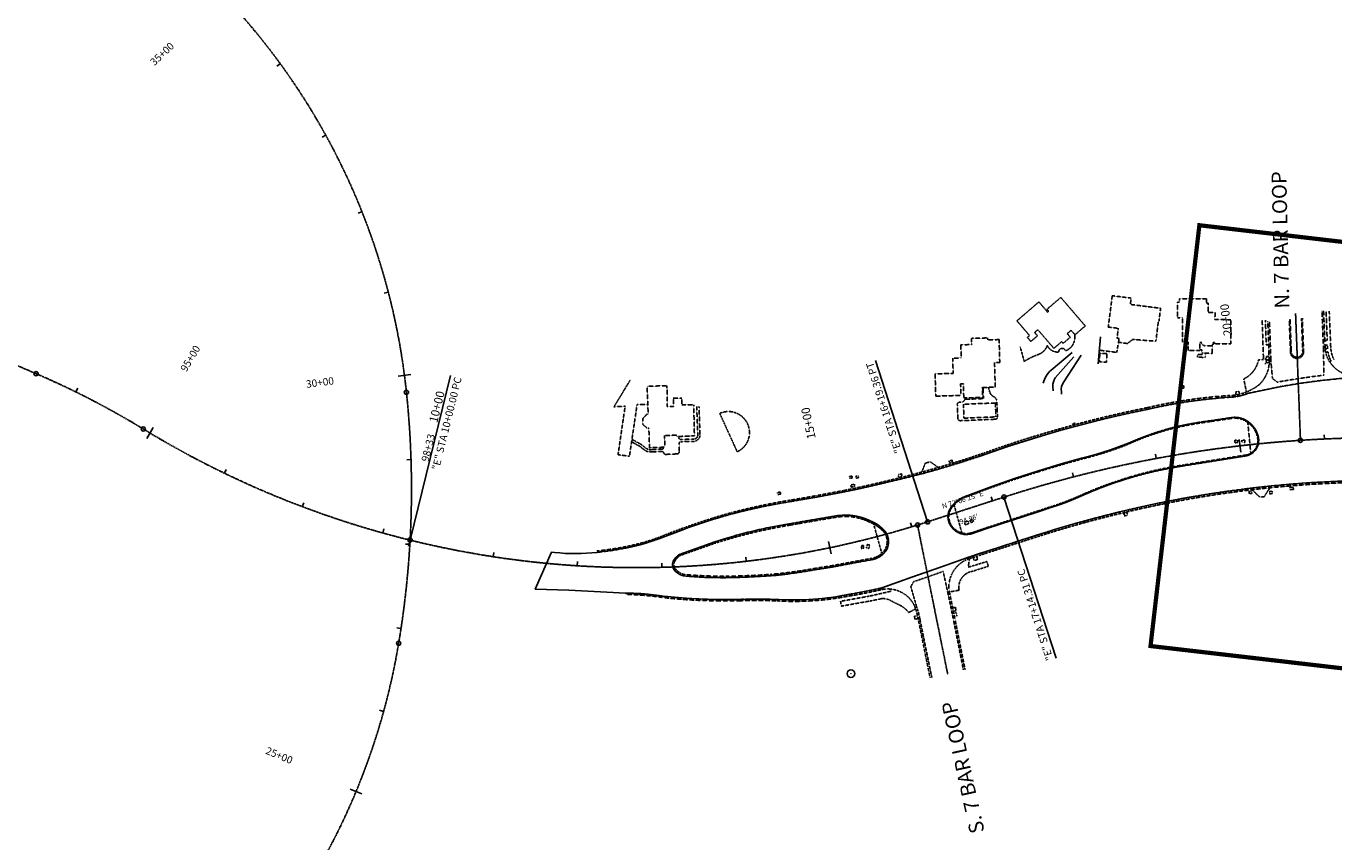
# Model space of a CAD drawing. Extents: x 62577 to 79942, y 24063 to 35390.
# Drawn here: x 72827 to 74372, y 30557 to 31520 of the extents above; entities that cross this region are included whole.
import ezdxf
from ezdxf.enums import TextEntityAlignment as Align

# ---------------------------------------------------------------- set-up
doc = ezdxf.new("R2010")
doc.units = 0
doc.header["$MEASUREMENT"] = 0
doc.linetypes.add('CENTERLINE', pattern=[1.125, 0.75, -0.125, 0.125, -0.125])
doc.linetypes.add('HIDDEN', pattern=[0.375, 0.25, -0.125])
for name, color, linetype in [('BLDGS', 2, 'HIDDEN'), ('CE_HAT_BDY', 17, 'Continuous'), ('CL_ELLISON', 1, 'CENTERLINE'), ('CL_GCR', 1, 'CENTERLINE'), ('CL_MCMAHON', 1, 'CENTERLINE'), ('CL_MISCELLANOUS', 1, 'CENTERLINE'), ('CONC', 11, 'HIDDEN'), ('CURB', 13, 'HIDDEN'), ('Ellison_Cardinal_Lbl', 4, 'Continuous'), ('Ellison_Lbl', 4, 'Continuous'), ('Ellison_Sta_Lbl', 4, 'Continuous'), ('Ellison_Sta_tic', 4, 'Continuous'), ('Golf_Course_Lbl', 2, 'Continuous'), ('Golf_Course_Sta_Lbl', 2, 'Continuous'), ('Golf_Course_Sta_tic', 2, 'Continuous'), ('LTPOLES', 10, 'Continuous'), ('McMahon_Lbl', 4, 'Continuous'), ('McMahon_Sta_Lbl', 4, 'Continuous'), ('McMahon_Sta_tic', 4, 'Continuous'), ('STREET_NAMES', 6, 'Continuous'), ('TRAFFIC', 14, 'Continuous'), ('WALLS', 15, 'Continuous')]:
    doc.layers.add(name, color=color, linetype=linetype)
doc.styles.add('L120', font='simplex.shx', dxfattribs={"height": 0.12})
doc.styles.add('L140', font='simplex.shx', dxfattribs={"height": 0.14})
doc.styles.add('L240', font='simplex.shx', dxfattribs={"height": 0.24})

msp = doc.modelspace()

# ---------------------------------------------------------------- linework, layer by layer
at = {"color": 5, "const_width": 5}
msp.add_lwpolyline([(74212.7, 31285.3), (75106.6, 31181.4), (75048.9, 30684.8), (74155, 30788.6)], close=True, dxfattribs=at)
at = {"layer": 'BLDGS'}
for points in [[(74040.8, 31140), (74021.9, 31162), (74018.1, 31158.7), (74021.5, 31154.8), (74013.7, 31148.1), (74009.6, 31152.9), (74012.1, 31155.1), (73997.2, 31172.5), (74023.2, 31194.8), (74033.5, 31182.7), (74034.7, 31183.8), (74032.7, 31186.1), (74049, 31200.1), (74077.9, 31166.4), (74065.8, 31156), (74061.2, 31161.3), (74056.6, 31157.4), (74060.2, 31153.1), (74051.8, 31145.9), (74050.1, 31147.9)], [(74161.3, 31148.4), (74134.1, 31150.5), (74127.6, 31145.7), (74117.2, 31147.1), (74117.8, 31151.7), (74115.4, 31152), (74116.9, 31163.6), (74105.1, 31165.1), (74109.8, 31202.1), (74132.1, 31199.3), (74131.2, 31191.8), (74166.9, 31187.3), (74165, 31172.1), (74164.3, 31172.2)], [(73931.1, 31084.4), (73901.3, 31083.6), (73900.6, 31109.8), (73921.9, 31110.4), (73921.4, 31128.4), (73931.4, 31128.7), (73931, 31144.1), (73943.8, 31144.5), (73943.6, 31151.8), (73962.6, 31152.3), (73962.7, 31150), (73976.2, 31150.3), (73976.9, 31123.2), (73970.8, 31123.1), (73971.6, 31094.2), (73956.3, 31093.8), (73956.6, 31082), (73934.4, 31081.4), (73934, 31098.1), (73930.7, 31098)], [(74103.5, 31133.7), (74102.9, 31123.6), (74094.6, 31124.1), (74095.1, 31134.2)], [(73615.5, 31073.3), (73616.3, 31036.7), (73595.8, 31035.9), (73595.7, 31037.5), (73581, 31037), (73581.5, 31023.3), (73563.3, 31022.7), (73562.5, 31045.8), (73560.5, 31045.7), (73555.5, 31050.1), (73555.2, 31056.8), (73560.1, 31062.2), (73561.7, 31062.6), (73560.4, 31095.4), (73583.9, 31095.7), (73584.1, 31071.2), (73591.5, 31071.3), (73591.4, 31081.2), (73601.6, 31081.3), (73601.6, 31073.2)]]:
    msp.add_lwpolyline(points, close=True, dxfattribs=at)
for points in [[(74215.4, 31147), (74213.1, 31147), (74213.1, 31137.6), (74199.3, 31137.6), (74199.3, 31147.3), (74192.6, 31147.4), (74192.8, 31175.9), (74186.9, 31175.9), (74187, 31194.4), (74189.2, 31194.4), (74189.2, 31198.5), (74221.2, 31198.3), (74221.2, 31193.3), (74222.9, 31193.3), (74222.9, 31182.5), (74231.2, 31182.5), (74231.1, 31174), (74250, 31173.8), (74249.8, 31145.4), (74230.5, 31145.5), (74230.5, 31146.9), (74229.1, 31146.9)], [(74228, 31144.1), (74227.8, 31133.9), (74215.4, 31134.6), (74215.4, 31138.3), (74213.1, 31138.3)], [(74215.4, 31147), (74215.3, 31145.6), (74217.6, 31143.2), (74226.5, 31142.8), (74229.2, 31145), (74229.1, 31146.9)]]:
    msp.add_lwpolyline(points, dxfattribs=at)
at = {"layer": 'CE_HAT_BDY', "flags": 128}
msp.add_lwpolyline([(74406.6, 30984, 0.026513), (74262.2, 30973.5, 0.028078), (74121.9, 30947.7, 0.018668), (74013.5, 30917.2, -0.000041), (73940.4, 30893.6), (73908.2, 30882.1), (73873.2, 30870), (73837, 30857.1), (73799.3, 30849.6, -0.061837), (73714.2, 30843.4, 0.022157), (73671.4, 30843.7), (73642.2, 30843.5), (73610.7, 30844.7), (73579.4, 30847.4), (73570.6, 30848.6, 0.029344), (73535, 30851.2), (73512.7, 30852.3), (73467.8, 30854.4), (73428.3, 30855.6), (73447.7, 30899.5), (73450.9, 30899.1, 0.059727), (73501.3, 30899.2, 0.007437), (73527.6, 30902.9, 0.031838), (73553.6, 30908.5, 0.028466), (73586.7, 30920), (73604.7, 30926.7, -0.024595), (73661.3, 30944.7, -0.024852), (73729.6, 30959.1), (73760.7, 30964.5), (73792.1, 30970.4, 0.017203), (73846.3, 30982.5), (73876.7, 30989.9, 0.013224), (73903.3, 30997.1, 0.006221), (73959.5, 31014.7), (73987.6, 31024.5), (74026.9, 31036.9), (74049, 31043.3), (74100.3, 31056.7), (74127.9, 31063.1), (74152, 31068.1), (74169.8, 31072), (74194.6, 31076.4), (74218.1, 31079.6), (74247.1, 31082.2, 0.008735), (74258.4, 31083.4, 0.083168), (74269.4, 31086.7), (74305.8, 31094.3), (74333, 31098.8), (74360.5, 31102.5), (74392, 31105.8)], format="xyb", dxfattribs=at)
msp.add_lwpolyline([(74266.2, 31012.9), (74194.1, 31001.3, 0.015491), (74160.5, 30994.9, 0.017664), (74131, 30987.2, 0.02866), (74078.8, 30968.2), (74066.3, 30962.7), (74054.9, 30958.1), (74047.1, 30955.3), (74037.3, 30952.1), (74021.3, 30946.8), (73961.8, 30927.4), (73942.2, 30920.8), (73940.1, 30920.5, -0.129544), (73931.4, 30921.1, -0.104391), (73922.2, 30926.7, -0.340841), (73918.2, 30950.6, -0.12602), (73927.3, 30960.5, -0.063313), (73939.3, 30966.3), (73967.7, 30977), (73995.6, 30986.7), (74021.5, 30995), (74049.3, 31003.5), (74073.6, 31010.3), (74090.5, 31014.7), (74107.6, 31020.1), (74128.8, 31028), (74146.9, 31035.5), (74162.2, 31040.8), (74172.6, 31044), (74183.2, 31046.9), (74199.1, 31050.3), (74217.6, 31053.4), (74250.6, 31058.3, -0.209693), (74271.5, 31052.5, -0.200773), (74282.8, 31031.7), (74282.7, 31029.7, -0.072409), (74282.2, 31026.4, -0.064752), (74279.3, 31020.4, -0.088821), (74276.2, 31017.1, -0.070293), (74270, 31013.6), (74268.1, 31013.1), (74266.2, 31012.9)], format="xyb", close=True, dxfattribs=at)
at = {"layer": 'CE_HAT_BDY'}
msp.add_lwpolyline([(73824.9, 30890.3), (73806.9, 30887.1), (73778.8, 30881.8), (73761, 30879, 0.001942), (73733.6, 30874.6, -0.026259), (73706, 30871.5, -0.001954), (73679.8, 30870, -0.010259), (73653.5, 30869.3, -0.026684), (73603.8, 30871.4), (73602, 30871.9, -0.169696), (73592.5, 30878.6, -0.21751), (73590.8, 30887.3), (73591.4, 30888.6, -0.159995), (73598.5, 30896.7), (73640.4, 30911.5), (73657.4, 30916.7, -0.036137), (73728.9, 30932.9), (73783.5, 30942.2, -0.151924), (73822.2, 30937.1), (73827.6, 30934.7), (73832.4, 30931.9), (73837.8, 30927.8), (73841.2, 30924.3), (73842.6, 30922.4), (73844.2, 30919.1), (73845.2, 30915.5), (73845.6, 30911.1), (73845.2, 30907.8), (73843.8, 30903.4), (73841.5, 30899.9), (73838.5, 30896.6), (73835.6, 30894.4), (73833.2, 30893), (73828.2, 30891), (73824.9, 30890.3)], format="xyb", close=True, dxfattribs=at)
at = {"layer": 'CL_ELLISON'}
msp.add_lwpolyline([(73280.5, 30913.6, 0.139326), (73891.6, 30935.2), (73981.9, 30964.4, -0.151301), (74839.8, 30974.7), (74890.5, 30959.6, 0.122591), (75469.6, 30933.9), (75851.9, 31011.2, -0.073969), (76292.7, 31034.1), (78077.5, 30862.7)], format="xyb", dxfattribs=at)
at = {"layer": 'CL_GCR'}
msp.add_lwpolyline([(72170.1, 29583.2), (72242, 29696.6, -0.143869), (72814.4, 30198.3, 0.247537), (73267, 30791.8, 0.067679), (73276.2, 31088.1, 0.182958), (73021.6, 31594.2, -0.256069), (72821.2, 32186, 0.042556), (72837.9, 32372.2), (72847.9, 34497.9, 0.09937), (72798.7, 34749, -0.09832), (72749.5, 34997.3), (72749.7, 35380.8)], format="xyb", dxfattribs=at)
at = {"layer": 'CL_MCMAHON'}
msp.add_lwpolyline([(65027.6, 34013.1), (65073.7, 34013, -0.089367), (65566.2, 33922.6), (67227.9, 33297.5), (70157.8, 32194.6, -0.02264), (70274.3, 32144.6, 0.02332), (70394.3, 32093.3), (71069.6, 31841.2, -0.012173), (71586.6, 31633.7), (71798.9, 31542.5, 0.010147), (72099.7, 31420.3, -0.009972), (72395.4, 31300.4), (72838.8, 31110.1, -0.035648), (72965.4, 31044.8, 0.076746), (73280.5, 30913.6)], format="xyb", dxfattribs=at)
at = {"layer": 'CL_MISCELLANOUS'}
for p, q in [((74326.3, 31181.3), (74332.1, 31031.4)), ((73915.5, 30755.2), (73879.8, 30931.5))]:
    msp.add_line(p, q, dxfattribs=at)
at = {"layer": 'CONC'}
for p, q in [((74359.3, 31138.4), (74357.5, 31184.1)), ((74363.7, 31149.3), (74362.3, 31183.6)), ((74367.9, 31139.3), (74366.1, 31183.7)), ((74288.4, 31126.7), (74286.9, 31173.2)), ((74291.6, 31144.1), (74290.7, 31173.4)), ((74297.1, 31126.6), (74295.5, 31172.1)), ((74318.8, 31174.5), (74320.3, 31136.2)), ((74335.8, 31136), (74334.3, 31175.5)), ((74291.6, 31144.1), (74294.5, 31144.2)), ((74359.7, 31108.3), (74359.3, 31138.4)), ((74360.9, 31149.2), (74363.7, 31149.3)), ((74361.1, 31143.7), (74363.9, 31143.8)), ((74361.3, 31139.4), (74364.1, 31139.5)), ((74364.1, 31139.5), (74363.9, 31143.8)), ((74210.6, 31129.6), (74210.7, 31132.9)), ((74219.6, 31129.2), (74210.6, 31129.6)), ((74210.7, 31132.9), (74215.9, 31132.7)), ((74215.9, 31132.7), (74215.9, 31134.5)), ((74219.9, 31134.3), (74219.6, 31129.2)), ((74292.1, 31130.2), (74295, 31130.3)), ((74361.9, 31135.2), (74364.5, 31135.8)), ((73957.3, 31093.9), (73957.6, 31080.7)), ((74269.4, 31086.7), (74305.8, 31094.3)), ((73935.9, 31079.8), (73957.6, 31080.7)), ((73973.6, 31075.6), (73974.3, 31059.1)), ((74259.3, 31089.3), (74255.4, 31088.4)), ((74255.4, 31088.4), (74256.2, 31085)), ((74260.1, 31085.8), (74259.3, 31089.3)), ((73620.3, 31037.6), (73619, 31071.3)), ((73622.9, 31038.1), (73621.7, 31071.4)), ((73646.2, 31063.2), (73666.9, 31017.9)), ((73926.8, 31073.7), (73927.5, 31057.2)), ((73971.7, 31056.3), (73930.3, 31054.6)), ((74065.9, 31051.7), (74062.9, 31050.9)), ((74062.9, 31050.9), (74063.3, 31049.3)), ((74066.4, 31050.1), (74065.9, 31051.7)), ((74273.4, 31016.3), (74269.9, 31052.5)), ((73597.9, 31036), (73597.9, 31034.6)), ((73600.3, 31032.4), (73615.5, 31032.9)), ((73600.3, 31029.7), (73615.6, 31030.2)), ((73566.2, 31020.4), (73577.8, 31021)), ((73566.2, 31017.7), (73577.7, 31018.3)), ((73579.9, 31016.8), (73580.2, 31016.2)), ((73596.1, 31015.4), (73582.4, 31014.8)), ((73598.1, 31027.3), (73598.3, 31017.7)), ((73932.2, 30922), (73923, 30955.3)), ((73827.9, 30932.8), (73837.6, 30898.1)), ((73940.4, 30893.6), (74013.5, 30917.2)), ((73946.8, 30889.4), (73945.6, 30893.1)), ((73950.8, 30890.7), (73946.8, 30889.4)), ((73949.6, 30894.4), (73950.8, 30890.7)), ((73788.7, 30847.4), (73788.7, 30847.7)), ((73823.6, 30841.7), (73789.9, 30835.7)), ((73921.3, 30833.6), (73924.5, 30834.3)), ((73925.3, 30830.3), (73922.1, 30829.6)), ((73922.6, 30827.2), (73925.6, 30827.8)), ((73924.5, 30834.3), (73925.3, 30830.3)), ((73925.6, 30827.8), (73926.3, 30824.1)), ((73879.8, 30824.5), (73876.1, 30823.7)), ((73876.1, 30823.7), (73876.9, 30820.1)), ((73876.9, 30820.1), (73880.5, 30821)), ((73926.3, 30824.1), (73923.4, 30823.5))]:
    msp.add_line(p, q, dxfattribs=at)
for points in [[(74065.5, 31154.9), (74065.8, 31156)], [(74001, 31141.8), (74005.9, 31124.6)], [(74094.6, 31137.8), (74115.1, 31135.2), (74117.2, 31147.1)], [(74288.4, 31126.7), (74282.5, 31126.4)], [(74295.1, 31126.7), (74292.2, 31125.6), (74292.1, 31130.2)], [(74297.1, 31126), (74299, 31104.4), (74304.7, 31100.1)], [(74368.2, 31125.1), (74366.5, 31124.3)], [(73561.3, 31073.5), (73548.6, 31073.7), (73539.6, 31012.7), (73526.1, 31014.4), (73534.5, 31071.8), (73521.3, 31071), (73540.3, 31102.2)], [(73963.4, 31094), (73965.1, 31088.4)], [(74265.1, 31104), (74268.3, 31088.4)], [(73929.4, 31076.5), (73933.5, 31076.7), (73935.9, 31079.8)], [(74225.6, 31054.5), (74250.6, 31058.3)], [(73884.8, 30994), (73889.1, 31004.6), (73895, 31006), (73904.3, 30999.4)], [(73729.6, 30959.1), (73760.7, 30964.5), (73792.1, 30970.4)], [(74274.9, 30973), (74284, 30964.5), (74289.1, 30964.6), (74295.9, 30975.3)], [(73942.2, 30920.8), (73961.8, 30927.4), (74000.5, 30940), (74021.3, 30946.8), (74037.3, 30952.1)], [(73728.9, 30932.9), (73738.4, 30934.6), (73764.6, 30939), (73783.5, 30942.2)], [(73586.7, 30920), (73604.7, 30926.7)], [(73640.4, 30911.5), (73598.5, 30896.7)], [(73824.9, 30890.3), (73806.9, 30887.1), (73778.8, 30881.8), (73761, 30879)], [(73837, 30857.1), (73873.2, 30870), (73908.2, 30882.1), (73940.4, 30893.6)], [(73945.1, 30876.9), (73963.6, 30882.8), (73961.6, 30888.3), (73939.7, 30881.6), (73941.2, 30891.7)], [(73878.4, 30836.2), (73871.9, 30858.6), (73875.1, 30864.5), (73910.1, 30876.6), (73915.5, 30852)], [(73642.2, 30843.5), (73671.4, 30843.7)], [(73788.7, 30847.7), (73799.3, 30849.6)], [(73822.6, 30847.4), (73788.9, 30841.4), (73789.9, 30835.7)], [(73822.6, 30847.4), (73848.4, 30853.3), (73848.9, 30855.7)], [(73823.6, 30841.7), (73837.4, 30844.5)], [(73915.5, 30852), (73922.2, 30819.6), (73934, 30760.4)], [(73917.5, 30852.4), (73928.9, 30854.5)], [(73847.2, 30842.6), (73860.2, 30836.2)], [(73869.4, 30828.1), (73877.5, 30832.5)], [(73882.6, 30820.5), (73896.7, 30751.4)]]:
    msp.add_lwpolyline(points, dxfattribs=at)
for points in [[(74190.6, 31095), (74194.2, 31095.6), (74194.6, 31093.3), (74191, 31092.6)], [(73934, 31074), (73971.8, 31075.5), (73972.4, 31059.1), (73934.7, 31057.6)], [(74254.6, 31031.4), (74258.1, 31031.6), (74258.3, 31028.8), (74254.8, 31028.6)], [(74262.7, 31031.7), (74266.2, 31031.8), (74266.4, 31028.9), (74262.8, 31028.7)], [(73917.1, 31007), (73920.6, 31007.9), (73921.1, 31006.1), (73917.6, 31005.1)], [(73802.9, 30987.1), (73799.8, 30986.3), (73799.3, 30988.5), (73802.3, 30989.3)], [(73810.3, 30987.5), (73807.1, 30986.7), (73806.6, 30988.8), (73809.8, 30989.6)], [(73856.9, 30990.9), (73861, 30991.8), (73861.6, 30989), (73857.6, 30988)], [(73718.2, 30968.1), (73714.9, 30967.4), (73714.3, 30969.7), (73717.6, 30970.5)], [(73805.8, 30977.2), (73801.5, 30976.2), (73800.9, 30978.6), (73805.2, 30979.6)], [(74274.3, 30971.5), (74274.6, 30968.7), (74271.7, 30968.4), (74271.4, 30971.2)], [(74295.2, 30971), (74298.6, 30971.4), (74298.9, 30968.6), (74295.4, 30968.2)], [(74319.6, 30976.1), (74323.6, 30976.3), (74323.7, 30973.5), (74319.7, 30973.3)], [(73935.1, 30934.7), (73938.9, 30936.3), (73940.2, 30933.1), (73936.4, 30931.5)], [(73941.8, 30936.9), (73945, 30938.1), (73946, 30935.5), (73942.8, 30934.3)], [(74123.5, 30944.9), (74127.2, 30945.8), (74127.9, 30943.1), (74124.1, 30942.2)], [(73816.4, 30907), (73815.7, 30903.5), (73813.4, 30903.9), (73814.1, 30907.4)], [(73823.3, 30907.7), (73822.3, 30903.8), (73819.6, 30904.5), (73820.5, 30908.4)]]:
    msp.add_lwpolyline(points, close=True, dxfattribs=at)
for centre, radius, start, end in [((73929.5, 31073.8), 2.7, 92.3119, 182.3119), ((73930.2, 31057.3), 2.7, 182.3119, 272.3119), ((73971.6, 31059), 2.7, 272.3119, 2.3119), ((73600.2, 31034.7), 2.3, 181.2859, 272.0669), ((73600.4, 31027.4), 2.3, 92.0669, 181.2859), ((73615.6, 31037.5), 4.63, 268.2705, 1.1532), ((73615.2, 31037.9), 7.72, 272.8157, 1.1785), ((73577.8, 31016), 2.3, 21.7156, 92.5177), ((73577.7, 31023.3), 2.3, 272.5177, 0.3662), ((73582.3, 31017.1), 2.3, 202.1103, 272.5419), ((73596, 31017.7), 2.3, 272.5419, 1.2859)]:
    msp.add_arc(centre, radius, start, end, dxfattribs=at)
for centre, major_axis, ratio, start_param, end_param in [((74048.5, 31153), (4.5, -16.5), 0.999854, 0.091412, 1.413793), ((74016.6, 31149.3), (-14.3, -10.4), 0.992625, 1.356097, 2.154348), ((74045.1, 31149), (-12.6, 4.8), 0.992651, 0.820498, 2.038585), ((74050.6, 31135.9), (-2.48, -3.21), 0.999876, 2.49551, 5.413091), ((74405.7, 31143.1), (-33.2, 18.5), 0.99511, 0.611118, 0.957923), ((74045.8, 31065.2), (46.1, 54.6), 0.99994, 1.016427, 1.292203), ((74251.7, 31132.5), (0.5, -31.6), 0.994469, 0.424569, 1.360241), ((74258.4, 31124.1), (1.8, -38.8), 0.997946, 1.573563, 1.589305), ((74328, 31135.8), (-3.88, -6.71), 0.999744, 5.187457, 8.398453), ((74397.8, 31141.1), (-33.6, 2.2), 0.996037, 0.223594, 0.562397), ((74471.1, 30212.6), (-865.4, 277.5), 0.991726, 5.143257, 5.204618), ((74392.3, 31155.5), (-286.6, -34.5), 0.170851, 1.438908, 1.549232), ((74471.1, 30212.6), (-859.8, 275.7), 0.991726, 5.143257, 5.204618), ((73973.1, 31090.4), (-6.45, 5.23), 0.981773, 0.934822, 1.81426), ((73966.9, 31076.8), (-1.8, 6.53), 0.997492, 4.274574, 5.598762), ((74284.5, 30494.7), (138.5, 572.2), 0.997881, 0.301724, 0.465386), ((74246, 31144.6), (41.5, -46.7), 0.998131, 5.572907, 5.939416), ((73656.4, 31040.5), (10.5, 22.6), 0.999809, 4.013781, 7.138462), ((74394.8, 29782.9), (1137.6, 683.3), 0.983667, 1.221913, 1.301914), ((74254.3, 31030.7), (2, 27.8), 0.999319, 5.688592, 6.488531), ((74264.7, 30729), (-296.4, 142.8), 0.995851, 5.41049, 5.58597), ((74259.6, 30695), (373.7, 120.3), 0.916554, 1.371106, 1.481133), ((74253.8, 31029.5), (-10.4, 27.1), 0.997345, 4.419956, 5.258626), ((74400.1, 29804.2), (-1253.9, 312.5), 0.995464, 5.230768, 5.303603), ((74264.4, 31031.1), (1.2, -18.3), 0.999323, 0.028629, 1.536174), ((73600.4, 32022.1), (1090.1, 51.2), 0.978215, 4.893735, 5.001706), ((73985.7, 31380.6), (71.7, -373.8), 0.998553, 0.043569, 0.196298), ((73871.1, 31886.7), (3949.4, 578), 0.23146, 4.760339, 4.778661), ((74363.6, 29935.2), (-899.9, 657.5), 0.997629, 5.605764, 5.65451), ((74271.4, 30525.7), (-472.1, 114.6), 0.990497, 5.108331, 5.2417), ((73556.5, 32081.3), (1187.6, 95.1), 0.952432, 4.835435, 4.882113), ((74390.2, 29843), (-1228.6, -45.7), 0.982574, 4.980414, 5.051394), ((74251.6, 30568.7), (199.4, 388.1), 0.99586, 0.757097, 0.884806), ((74426.8, 29630.6), (916.4, 999.6), 0.996048, 0.758888, 0.865956), ((73944.9, 31258.7), (-247.1, -209.6), 0.986168, 1.164808, 1.302566), ((74428.6, 29676.9), (-446.5, 1228.7), 0.99796, 6.06187, 6.171222), ((73842.8, 30237.5), (487.6, 546.9), 0.994878, 0.886187, 0.98163), ((73948.6, 30931.8), (-27.6, 22.6), 0.998851, 5.662186, 6.415792), ((73840.1, 30261.2), (632.3, 349.2), 0.976833, 1.327595, 1.409974), ((73794.9, 30877.9), (-55.5, 34.7), 0.995589, 4.837961, 5.444154), ((73806.1, 30892.8), (-44, 18), 0.991166, 4.264266, 4.750413), ((73935.5, 30941.2), (0.7, -19.8), 0.995173, 4.178542, 5.503058), ((74423.4, 29637.6), (1036.3, 871.9), 0.990803, 1.10125, 1.184538), ((73815.2, 30345.2), (553.7, 261.5), 0.967273, 1.284572, 1.4336), ((73825.4, 30911.8), (20.1, -1.9), 0.999822, 5.880681, 7.047948), ((73937.3, 30941.4), (1.8, -21.1), 0.999086, 5.400546, 6.430018), ((73470.7, 31223.3), (-327.6, -54.2), 0.98024, 1.502447, 1.662664), ((73477, 31176.8), (279.1, 68.3), 0.970846, 4.749824, 4.871695), ((73608.8, 30880.4), (9.5, 16.8), 0.996773, 1.081978, 1.718592), ((73821.3, 30915.9), (14.8, -21.2), 0.999132, 5.813933, 6.68491), ((73601, 30884.8), (-2, 10.3), 0.996448, 1.13501, 2.006582), ((73608.4, 30891.1), (10.9, -17), 0.998277, 4.810188, 5.483067), ((73653.1, 31424.6), (556.7, -92.8), 0.983266, 4.968618, 5.06722), ((73947.7, 30857.9), (-12.4, 14.6), 0.997197, 5.715173, 7.325951), ((73652.1, 31538.9), (669.8, -145.7), 0.975822, 4.850897, 4.923612), ((73634.4, 31945.4), (-199.1, -1057.7), 0.999019, 0.204084, 0.25289), ((73528.2, 30491.7), (-365.7, 53.7), 0.97229, 4.715347, 4.836017), ((73648.2, 31448.1), (433.4, -421.9), 0.999272, 5.369847, 5.474031), ((73680.3, 30280.7), (575.7, 107.2), 0.960516, 1.33579, 1.40891), ((73734.1, 31179.4), (-80.1, -326.9), 0.998597, 0.181214, 0.403751), ((73696.5, 31426.8), (616.7, 50.6), 0.947025, 4.801734, 4.863928), ((73839.1, 30827.4), (-17.2, 2), 0.992996, 4.346758, 4.928805), ((73842.8, 30807.3), (33.4, -5), 0.999657, 0.814003, 1.180103), ((73806.8, 30808.4), (-22.3, 80.1), 0.921756, 4.607476, 4.803487)]:
    msp.add_ellipse(centre, major_axis=major_axis, ratio=ratio, start_param=start_param, end_param=end_param, dxfattribs=at)
for points, knots in [([(73542.1, 31029.7), (73544, 31028.7), (73545.9, 31027.6), (73547.7, 31026.6), (73549, 31025.8), (73550.4, 31025.3), (73551.6, 31024.5), (73552.6, 31023.8), (73553.5, 31023), (73554.5, 31022.2), (73555.8, 31021.3), (73557.1, 31020.3), (73558.4, 31019.3), (73559.1, 31018.8), (73559.9, 31018.5), (73560.7, 31018.3), (73561.8, 31017.9), (73562.9, 31017.6), (73564, 31017.7), (73564.8, 31017.7), (73565.5, 31017.7), (73566.2, 31017.7)], [0, 0, 0, 0, 0.234543, 0.234543, 0.234543, 0.394753, 0.394753, 0.394753, 0.527988, 0.527988, 0.527988, 0.703941, 0.703941, 0.703941, 0.797181, 0.797181, 0.797181, 0.919967, 0.919967, 0.919967, 1, 1, 1, 1]), ([(73542.5, 31032.6), (73544.7, 31031.4), (73546.9, 31030.1), (73549, 31028.9), (73550.4, 31028.2), (73551.8, 31027.6), (73553.1, 31026.7), (73554.1, 31026), (73555.1, 31025.2), (73556.1, 31024.4), (73557.3, 31023.5), (73558.5, 31022.5), (73559.8, 31021.7), (73560.3, 31021.3), (73560.9, 31021.1), (73561.5, 31020.9), (73562.4, 31020.6), (73563.3, 31020.3), (73564.3, 31020.3), (73564.9, 31020.4), (73565.5, 31020.4), (73566.2, 31020.4)], [0, 0, 0, 0, 0.275346, 0.275346, 0.275346, 0.44493, 0.44493, 0.44493, 0.587636, 0.587636, 0.587636, 0.754538, 0.754538, 0.754538, 0.82641, 0.82641, 0.82641, 0.929097, 0.929097, 0.929097, 1, 1, 1, 1])]:
    msp.add_open_spline(points, degree=3, knots=knots, dxfattribs=at)
at = {"layer": 'CURB'}
for p, q in [((74361.3, 31138.5), (74359.4, 31184.2)), ((74295.1, 31126.9), (74293.5, 31172.1)), ((74319.8, 31174.6), (74321.2, 31136.6)), ((73941, 30891.7), (74014.1, 30915.3))]:
    msp.add_line(p, q, dxfattribs=at)
for points in [[(74334.7, 31136.3), (74334.7, 31136.3), (74333.3, 31175.4)], [(74225.7, 31053.6), (74250.6, 31057.3)], [(73729.3, 30960.7), (73760.4, 30966.1), (73791.8, 30972)], [(73942.2, 30921.8), (73961.5, 30928.3), (74000.2, 30940.9), (74021, 30947.8), (74036.9, 30953)], [(73729.2, 30931.3), (73738.7, 30933), (73764.8, 30937.5), (73783.5, 30940.6)], [(73586.1, 30921.5), (73604.2, 30928.3)], [(73640.8, 30910), (73599.6, 30895.5)], [(73824.3, 30891.8), (73806.6, 30888.6), (73778.5, 30883.4), (73760.7, 30880.6)], [(73788.9, 30845.8), (73799.6, 30847.7)], [(73917.5, 30852.4), (73924.1, 30820), (73936, 30760.8)], [(73642.2, 30841.9), (73671.4, 30842.1)], [(73880.7, 30820), (73894.7, 30751)]]:
    msp.add_lwpolyline(points, dxfattribs=at)
for centre, major_axis, ratio, start_param, end_param in [((74328, 31136.3), (-3.36, -5.87), 0.999669, 5.174947, 8.385879), ((74397.3, 31143.8), (-31.1, -19), 0.99723, 5.881141, 7.161703), ((74258, 31124.4), (1.4, -37.2), 0.997675, 0.692349, 1.599216), ((74245.8, 31144.7), (42.8, -42.9), 0.997906, 5.513095, 6.154812), ((74284.2, 30496.1), (151.4, 569.6), 0.997846, 0.324085, 0.487755), ((74394.8, 29783), (1139.1, 684.5), 0.983728, 1.221766, 1.301763), ((74399.9, 29805.2), (-1257.4, 302.9), 0.995356, 5.222957, 5.2958), ((74264.8, 30728.6), (-294.1, 146.1), 0.995934, 5.422712, 5.598175), ((74259.6, 30694.6), (372.9, 120.3), 0.916761, 1.370621, 1.480621), ((74254.2, 31030.5), (3.2, 26.9), 0.99929, 5.735322, 6.535224), ((74253.9, 31029.6), (-10.1, 26.1), 0.997142, 4.420203, 5.259036), ((74264.2, 31031.2), (1.3, -17.5), 0.999272, 0.01772, 1.525252), ((73566.4, 32118.7), (1196.1, 85.7), 0.973783, 4.878051, 4.976169), ((73985.9, 31380.3), (70.2, -374.7), 0.998556, 0.047792, 0.200521), ((73886.4, 31830.7), (3817.8, 560.3), 0.224231, 4.760065, 4.778978), ((74363.7, 29935), (-901.2, 654.4), 0.997615, 5.602834, 5.651581), ((74271.4, 30525.8), (-472.7, 115.8), 0.990609, 5.110437, 5.243792), ((73556.3, 32082.1), (1186.8, 95), 0.952413, 4.8355, 4.882179), ((74389.8, 29844.7), (-1226.2, -49.6), 0.982162, 4.977237, 5.048246), ((74251.5, 30568.8), (197.3, 390.1), 0.995931, 0.75075, 0.878452), ((74426.8, 29630.6), (915.1, 998.1), 0.996036, 0.758939, 0.866008), ((73944.8, 31259.2), (-247, -209), 0.986037, 1.166, 1.303776), ((74428.6, 29676.8), (-445.7, 1227), 0.997954, 6.062008, 6.171359), ((73842.6, 30238.1), (494.6, 542.1), 0.994731, 0.897737, 0.993195), ((73948.7, 30931.8), (-28.7, 19.7), 0.998722, 5.574262, 6.32785), ((73840.2, 30261.1), (633.2, 350.6), 0.977147, 1.326591, 1.408944), ((73794.8, 30877.3), (-54.5, 34.4), 0.99555, 4.843269, 5.449459), ((73806.2, 30893.2), (-42.1, 17.3), 0.990064, 4.267613, 4.754261), ((73935.6, 30941.2), (0.7, -18.8), 0.994697, 4.178381, 5.503473), ((74423.3, 29637.4), (1038, 867.3), 0.990643, 1.104637, 1.187938), ((73476.9, 31177.1), (277.9, 67.8), 0.970922, 4.750409, 4.87227), ((73815.4, 30344.5), (553, 261.1), 0.967162, 1.28465, 1.433694), ((73825.3, 30911.8), (18.5, -2.1), 0.99979, 5.901081, 7.068318), ((73937.5, 30941.6), (0.7, -20.3), 0.999052, 5.455154, 6.48454), ((73470.7, 31223.1), (-325.8, -53.9), 0.980016, 1.502423, 1.662677), ((73609, 30880.4), (8.8, 15.6), 0.996508, 1.075355, 1.712127), ((73821, 30916.1), (16.3, -18.3), 0.999014, 5.69172, 6.562624), ((73952, 30858.4), (-33.5, 10.6), 0.99894, 5.338996, 6.761388), ((73600.9, 30884.7), (-1.7, 8.65), 0.995011, 1.134401, 2.007192), ((73608.4, 30891), (9.7, -15.7), 0.998073, 4.825833, 5.498779), ((73653.1, 31425.3), (555.4, -94.4), 0.983527, 4.97178, 5.070355), ((73652.4, 31537.9), (664.5, -151), 0.97782, 4.860146, 4.93271), ((73634.4, 31944.4), (-166.5, -1060.7), 0.999027, 0.173697, 0.222501), ((73844.8, 30821.1), (-27.7, 21.3), 0.996512, 4.22843, 5.58162), ((73528.1, 30490.8), (-365.1, 53.6), 0.972161, 4.715301, 4.835987), ((73648.2, 31447.5), (437.5, -419.1), 0.999261, 5.36195, 5.466136), ((73734.1, 31178.6), (-77.2, -328.4), 0.998611, 0.171853, 0.39439), ((73696.7, 31425.7), (617.6, 50.8), 0.947052, 4.801581, 4.863774), ((73680.3, 30279.5), (575.1, 107.5), 0.9607, 1.335101, 1.408207), ((73806.1, 30808.2), (-22, 79), 0.919992, 4.607278, 4.803665)]:
    msp.add_ellipse(centre, major_axis=major_axis, ratio=ratio, start_param=start_param, end_param=end_param, dxfattribs=at)
at = {"layer": 'Ellison_Cardinal_Lbl', "linetype": 'Continuous'}
for points in [[(73891.6, 30935.2, 0), (73830.1, 31125.5, 0)], [(73280.5, 30913.6, 0), (73328.3, 31107.8, 0)], [(73981.9, 30964.4, 0), (74043.4, 30774.1, 0)]]:
    msp.add_polyline3d(points, dxfattribs=at)
at = {"layer": 'Ellison_Lbl'}
for centre in [(74332.1, 31031.4), (73981.9, 30964.4), (73891.6, 30935.2), (73879.8, 30931.5), (73280.5, 30913.6)]:
    msp.add_circle(centre, 2.5, dxfattribs=at)
at = {"layer": 'Ellison_Sta_tic', "linetype": 'Continuous'}
for points in [[(74259.8, 31032.3, 0), (74261.5, 31017.4, 0)], [(74360.1, 31038, 0), (74360.3, 31033, 0)], [(74160.9, 31014.9, 0), (74161.8, 31010, 0)], [(74062.9, 30993.1, 0), (74064.2, 30988.3, 0)], [(73966.8, 30964.7, 0), (73968.3, 30960, 0)], [(73282.3, 30920.8, 0), (73278.7, 30906.3, 0)], [(73871.6, 30934.2, 0), (73873.1, 30929.4, 0)], [(73774.7, 30912, 0), (73777.8, 30897.3, 0)], [(73379.3, 30899, 0), (73378.5, 30894, 0)], [(73677, 30893.6, 0), (73677.6, 30888.6, 0)], [(73478.2, 30888.3, 0), (73477.9, 30883.3, 0)], [(73577.7, 30886.5, 0), (73577.9, 30881.5, 0)]]:
    msp.add_polyline3d(points, dxfattribs=at)
at = {"layer": 'Golf_Course_Lbl'}
for centre in [(73276.2, 31088.1), (73267, 30791.8)]:
    msp.add_circle(centre, 2.5, dxfattribs=at)
at = {"layer": 'Golf_Course_Sta_tic', "linetype": 'Continuous'}
for points in [[(73123.1, 31473, 0), (73127.2, 31476, 0)], [(73176.5, 31389.2, 0), (73180.9, 31391.7, 0)], [(73219, 31299.5, 0), (73223.6, 31301.3, 0)], [(73249.9, 31205.1, 0), (73254.7, 31206.4, 0)], [(73266.4, 31107.3, 0), (73281.2, 31109.2, 0)], [(73276.6, 31008.5, 0), (73281.6, 31008.6, 0)], [(73282.3, 30920.8, 0), (73278.7, 30906.3, 0)], [(73275.2, 30909, 0), (73280.2, 30908.7, 0)], [(73281.7, 30918.4, 0), (73280.5, 30913.6, 0)], [(73264.8, 30810, 0), (73269.7, 30809.2, 0)], [(73244.4, 30712.8, 0), (73249.2, 30711.4, 0)], [(73209.7, 30619.8, 0), (73223.6, 30614.1, 0)]]:
    msp.add_polyline3d(points, dxfattribs=at)
at = {"layer": 'LTPOLES'}
for p, q in [((74292.2, 31125.9), (74290.1, 31128.1)), ((74290.1, 31121.4), (74292.2, 31123.5)), ((74294.7, 31125.9), (74296.8, 31128.1)), ((74296.8, 31121.4), (74294.7, 31123.5))]:
    msp.add_line(p, q, dxfattribs=at)
at = {"layer": 'LTPOLES', "extrusion": (0, 0, -1)}
msp.add_ellipse((74293.4, 31124.7), major_axis=(-1.24, 1.24), ratio=1, dxfattribs=at)
at = {"layer": 'McMahon_Lbl'}
for centre in [(72838.8, 31110.1), (72965.4, 31044.8)]:
    msp.add_circle(centre, 2.5, dxfattribs=at)
at = {"layer": 'McMahon_Sta_tic', "linetype": 'Continuous'}
for points in [[(72888.1, 31093, 0), (72885.9, 31088.5, 0)], [(72977.2, 31046.4, 0), (72969.4, 31033.6, 0)], [(73063.4, 30997, 0), (73061.3, 30992.5, 0)], [(73154.9, 30957.8, 0), (73153.1, 30953.1, 0)], [(73249.5, 30926.8, 0), (73248.2, 30922, 0)]]:
    msp.add_polyline3d(points, dxfattribs=at)
at = {"layer": 'TRAFFIC', "extrusion": (0, 0, -1)}
for major_axis in [(-3.18, 3.18), (-0.0159, 0.0159)]:
    msp.add_ellipse((73801.2, 30756), major_axis=major_axis, ratio=1, dxfattribs=at)
at = {"layer": 'WALLS'}
for p, q in [((74096, 31153.7), (74093.2, 31121.6)), ((74062.6, 31134.9), (74037.5, 31114.2)), ((74064.3, 31129.9), (74042.5, 31105.3)), ((74039.7, 31095), (74040, 31089.9)), ((74049.8, 31088.8), (74049.9, 31085.8))]:
    msp.add_line(p, q, dxfattribs=at)
at = {"layer": 'WALLS', "flags": 128}
msp.add_lwpolyline([(74073.1, 31132), (74052.8, 31100.4)], dxfattribs=at)
at = {"layer": 'WALLS'}
for centre, major_axis, ratio, start_param, end_param in [((74060.1, 31089.8), (-2.4, 33.3), 0.995775, 0.676677, 1.221922), ((74054.6, 31096.6), (5.4, 14.5), 0.962484, 1.309996, 2.012993), ((74062.5, 31091.7), (-1.5, 13), 0.997442, 0.729209, 1.678088)]:
    msp.add_ellipse(centre, major_axis=major_axis, ratio=ratio, start_param=start_param, end_param=end_param, dxfattribs=at)

# ---------------------------------------------------------------- texts
at = {"layer": 'Ellison_Cardinal_Lbl', "style": 'L140'}
for s, rotation, p in [('"E" STA 16+19.36 PT', 107.8933, (73823, 31123.2)), ('"E" STA 10+00.00 PC', 76.1664, (73337.3, 31106))]:
    msp.add_text(s, height=8.75, rotation=rotation, dxfattribs=at).set_placement(p, align=Align.MIDDLE_RIGHT)
msp.add_text('"E" STA 17+14.31 PC', height=8.75, rotation=107.8931, dxfattribs=at).set_placement((74036.2, 30771.8), align=Align.MIDDLE_LEFT)
at = {"layer": 'Ellison_Lbl', "style": 'L120'}
for s, p in [('N 72%%d06\'25" E', (73933.1, 30961.2)), ("94.96'", (73940.4, 30938.4))]:
    msp.add_text(s, height=6, rotation=17.8931, dxfattribs=at).set_placement(p, align=Align.MIDDLE_CENTER)
at = {"layer": 'Ellison_Sta_Lbl', "color": 6, "style": 'L240'}
for s, rotation, p in [('20+00', 96.6044, (74249.2, 31174.2)), ('10+00', 76.1664, (73317, 31069.8)), ('15+00', 101.7791, (73755.8, 31052.6))]:
    msp.add_text(s, height=10, rotation=rotation, dxfattribs=at).set_placement(p, align=Align.CENTER)
at = {"layer": 'Golf_Course_Sta_Lbl', "style": 'L140'}
for s, rotation, p in [('35+00', 43.2269, (72990.6, 31484.4)), ('30+00', 7.417, (73174.6, 31095.4)), ('25+00', 337.4152, (73124.3, 30655.4))]:
    msp.add_text(s, height=8.75, rotation=rotation, dxfattribs=at).set_placement(p, align=Align.CENTER)
at = {"layer": 'McMahon_Sta_Lbl', "style": 'L140'}
for s, rotation, p in [('95+00', 59.0869, (73024.7, 31125.8)), ('98+33', 76.1664, (73306.1, 31021.6))]:
    msp.add_text(s, height=8.75, rotation=rotation, dxfattribs=at).set_placement(p, align=Align.CENTER)
at = {"layer": 'STREET_NAMES', "style": 'L140'}
for s, rotation, p in [('N. 7 BAR LOOP', 91.331, (74317.2, 31268.2)), ('S. 7 BAR LOOP', 102.3672, (73942.1, 30647.1))]:
    msp.add_text(s, height=17.5, rotation=rotation, dxfattribs=at).set_placement(p, align=Align.CENTER)

doc.saveas('drawing.dxf')
